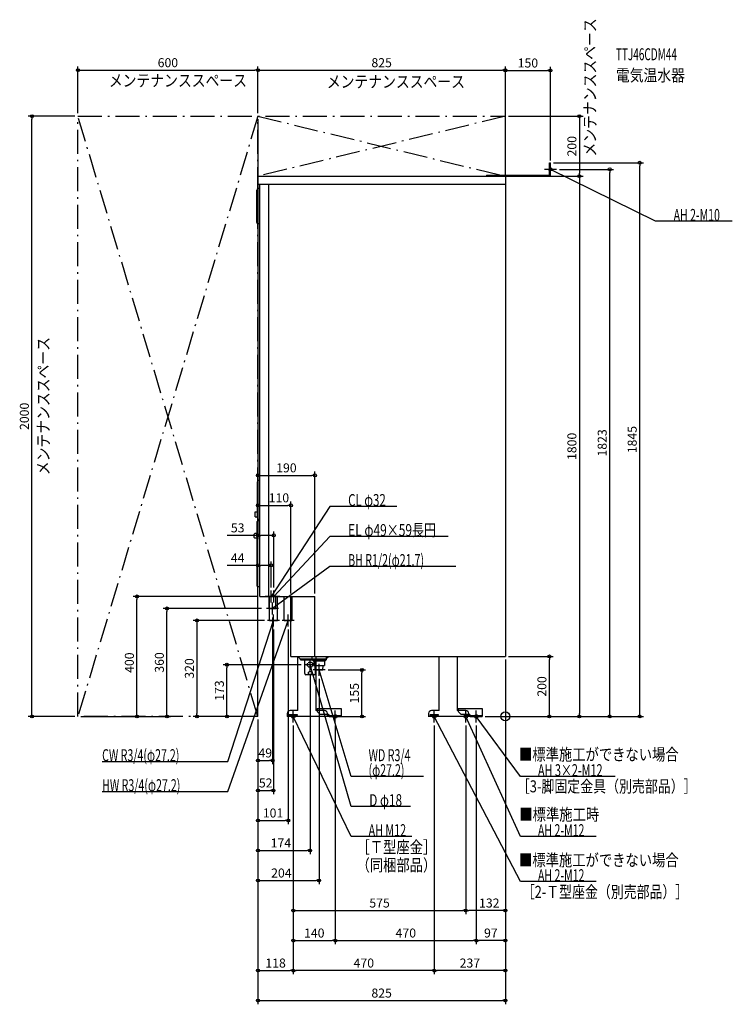
# Model space of a CAD drawing. Extents: x -1619 to 756, y -959 to 2322.
import ezdxf
from ezdxf.enums import TextEntityAlignment as Align

# ---------------------------------------------------------------- set-up
doc = ezdxf.new("R2010")
doc.units = 0
doc.linetypes.add('DASHDOT', pattern=[125, 80, -20, 5, -20])
doc.linetypes.add('DASHED', pattern=[0.75, 0.5, -0.25])
doc.layers.get('DEFPOINTS').update_dxf_attribs({"linetype": 'CONTINUOUS'})
for name, color, linetype in [('ARRANGE', 1, 'CONTINUOUS'), ('DETAIL', 5, 'CONTINUOUS'), ('ETC', 61, 'CONTINUOUS'), ('FIX', 11, 'CONTINUOUS'), ('NOTE', 4, 'CONTINUOUS'), ('OUTLINE', 3, 'CONTINUOUS'), ('SERVICESPACE', 2, 'CONTINUOUS'), ('SIZE', 30, 'CONTINUOUS')]:
    doc.layers.add(name, color=color, linetype=linetype)
doc.styles.add('STANDARD1', font='MONOTXT', dxfattribs={"bigfont": 'BIGFONT'})

msp = doc.modelspace()

# ---------------------------------------------------------------- linework, layer by layer
at = {"layer": 'ARRANGE', "linetype": 'CONTINUOUS'}
msp.add_circle((0, 0), 15, dxfattribs=at)
at = {"layer": 'DEFPOINTS', "color": 30, "linetype": 'CONTINUOUS'}
for p in [(-825, 2153.4), (0, 2153.4), (150, 2152.4), (-1578.4, 2000), (-1425, 2000), (-1425, 2000), (-825, 2000), (-825, 2000), (-825, 2000), (-825, 2000), (0, 2000), (0, 2000), (150, 1845), (150, 1843), (447.6, 1845), (170, 1823), (347.6, 1823), (0, 1800), (0, 1800), (0, 1800), (246.6, 1800), (-635, 803.4), (-715, 703.4), (-772, 603.4), (-781, 503.4), (-1228.4, 400), (-819, 400), (-781, 420), (-772, 420), (-715, 400), (-635, 400), (-1128.4, 360), (-803, 360), (-776, 340), (-793, 320), (-773, 300), (-724, 300), (0, 200), (0, 200), (0, 200), (0, 200), (0, 200), (146.6, 200), (-928.4, 172.5), (-671, 172.5), (-651, 152.5), (-621, 135), (-601, 155), (-478.4, 155), (-1425, 0), (-1425, 0), (-1425, 0), (-1028.4, 0), (-825, 0), (-825, 0), (-825, 0), (-825, 0), (-825, 0), (-825, 0), (-825, 0), (-825, 0), (-825, 0), (-825, 0), (-825, 0), (-587, 0), (-77, 0), (-77, 0), (-77, 0), (-77, 0), (-707, -20), (-707, -20), (-707, -20), (-707, -20), (-567, -20), (-567, -20), (-237, -20), (-237, -20), (-132, -20), (-132, -20), (-97, -20), (-97, -20), (246.6, 0), (-776, -146.6), (-773, -246.6), (-724, -346.6), (-651, -446.6), (-621, -546.6), (-132, -646.6), (-132, -646.6), (-567, -746.6), (-97, -746.6), (-97, -746.6), (-707, -846.6), (-707, -846.6), (-237, -846.6), (0, -946.6)]:
    msp.add_point(p, dxfattribs=at)
at = {"layer": 'DETAIL', "linetype": 'CONTINUOUS'}
for p, q in [((146.8, 1803.2), (146.8, 1845)), ((146.8, 1803.2), (146.8, 1845)), ((146.8, 1845), (150, 1845)), ((148.8, 1845), (150, 1845)), ((150, 1800), (150, 1845)), ((150, 1800), (150, 1845)), ((-825, 1800), (-825, 1774)), ((-825, 1800), (0, 1800)), ((-825, 1774), (0, 1774)), ((-819, 400), (-819, 1774)), ((-789, 400), (-789, 1774)), ((-63.2, 1803.2), (-63.2, 1800)), ((-63.2, 1803.2), (78.8, 1803.2)), ((-63.2, 1803.2), (-63.2, 1800)), ((-62, 1803.2), (146.8, 1803.2)), ((-62, 1800), (80, 1800)), ((-62, 1800), (150, 1800)), ((0, 1800), (0, 200)), ((-829, 1646), (-829, 1754)), ((-819, 1759), (-824, 1759)), ((-819, 1641), (-824, 1641)), ((-826.5, 662), (-826.5, 782)), ((-821.5, 787), (-819, 787)), ((-834, 665.5), (-834, 681.5)), ((-834, 681.5), (-826.5, 681.5)), ((-834, 665.5), (-826.5, 665.5)), ((-821.5, 657), (-819, 657)), ((-827, 434), (-827, 650)), ((-819, 652), (-825, 652)), ((-837, 596.5), (-837, 607.5)), ((-827, 609.5), (-835, 609.5)), ((-827, 594.5), (-835, 594.5)), ((-819, 432), (-825, 432)), ((-819, 400), (-635, 400)), ((-786.9, 360), (-786.9, 400)), ((-765.1, 360), (-765.1, 400)), ((-759.4, 320), (-759.4, 400)), ((-737.6, 320), (-737.6, 400)), ((-715, 200), (-715, 400)), ((-635, 200), (-635, 400)), ((-786.9, 360), (-765.1, 360)), ((-786.6, 320), (-786.6, 360)), ((-786.6, 320), (-759.4, 320)), ((-737.6, 320), (-715, 320)), ((-715, 200), (0, 200)), ((-684, 192), (-692, 200)), ((-691.5, 20), (-691.5, 199.5)), ((-598, 192), (-590, 200)), ((-220.5, 20), (-220.5, 200)), ((-160.5, 200), (-160.5, 20)), ((-684, 192), (-598, 192)), ((-682.5, 188.5), (-682.5, 192)), ((-682.5, 188.5), (-619.5, 188.5)), ((-669, 143), (-669, 188.5)), ((-644.9, 189), (-645, 189)), ((-644.9, 188.8), (-645, 189)), ((-633, 143), (-633, 188.5)), ((-631.5, 188.5), (-631.5, 20)), ((-631.5, 185), (-601, 185)), ((-631.5, 170), (-603.2, 170)), ((-619.5, 188.5), (-619.5, 192)), ((-597, 189), (-619.5, 189)), ((-608.3, 155), (-607.4, 170)), ((-603.2, 185), (-603.2, 170)), ((-601, 185), (-597, 189)), ((-597, 193), (-597, 189)), ((-637, 139), (-665, 139)), ((-631.5, 155), (-608.3, 155)), ((-727, 10), (-727, 0)), ((-587, 0), (-727, 0)), ((-691.5, 20), (-717, 20)), ((-603, 20), (-631.5, 20)), ((-627, 26), (-547, 26)), ((-627, 26), (-627, 16)), ((-617, 6), (-627, 16)), ((-589.5, 6), (-617, 6)), ((-593, 0), (-593, 10)), ((-587, 3.2), (-592.9, 3.2)), ((-587, 0), (-587, 3.5)), ((-587, 0), (-587, 3.2)), ((-587, 3.2), (-547, 3.2)), ((-587, 0), (-547, 0)), ((-547, 26), (-547, 0)), ((-256, 10), (-256, 0)), ((-116, 0), (-256, 0)), ((-220.5, 20), (-246, 20)), ((-132, 20), (-160.5, 20)), ((-157, 26), (-77, 26)), ((-157, 26), (-157, 16)), ((-147, 6), (-157, 16)), ((-119.5, 6), (-147, 6)), ((-122, 0), (-122, 10)), ((-116, 3.2), (-121.9, 3.2)), ((-117, 3.5), (-117, 0)), ((-117, 3.2), (-77, 3.2)), ((-117, 0), (-77, 0)), ((-116, 0), (-116, 3.2)), ((-77, 26), (-77, 0))]:
    msp.add_line(p, q, dxfattribs=at)
at = {"layer": 'DETAIL', "linetype": 'DASHED'}
for p, q in [((-786.6, 360), (-786.6, 400)), ((-710.4, 320), (-710.4, 400)), ((-715, 320), (-710.4, 320)), ((-645, 200), (-645, 189)), ((-597, 200), (-597, 193)), ((-619.5, 189), (-645, 189)), ((-641, 185), (-644.9, 188.8)), ((-641, 185), (-631.5, 185)), ((-638.8, 185), (-638.8, 170)), ((-638.8, 170), (-631.5, 170)), ((-633.7, 155), (-634.6, 170)), ((-633.7, 155), (-631.5, 155)), ((-721, 3.2), (-721, 6.4)), ((-721, 6.4), (-693, 6.4)), ((-721, 3.2), (-693, 3.2)), ((-693, 3.2), (-693, 6.4)), ((-251, 3.2), (-251, 6.4)), ((-251, 6.4), (-223, 6.4)), ((-251, 3.2), (-223, 3.2)), ((-223, 3.2), (-223, 6.4))]:
    msp.add_line(p, q, dxfattribs=at)
at = {"layer": 'DETAIL', "linetype": 'CONTINUOUS'}
for points in [[(-632.8, 180.9), (-633, 181)], [(-633, 164), (-632.8, 164.1)]]:
    msp.add_lwpolyline(points, dxfattribs=at)
at = {"layer": 'DETAIL', "linetype": 'DASHED'}
for centre, radius in [((-651, 172.5), 9), ((-651, 144.5), 5.5)]:
    msp.add_circle(centre, radius, dxfattribs=at)
at = {"layer": 'DETAIL', "linetype": 'CONTINUOUS'}
for centre, radius, start, end in [((-824, 1754), 5, 90, 180), ((-824, 1646), 5, 180, 270), ((-821.5, 782), 5, 90, 180), ((-821.5, 662), 5, 180, 270), ((-825, 650), 2, 90, 180), ((-835, 607.5), 2, 90, 180), ((-835, 596.5), 2, 180, 270), ((-825, 434), 2, 180, 270), ((-665, 143), 4, 180, 270), ((-637, 143), 4, 270, 0), ((-717, 10), 10, 90, 180), ((-603, 10), 10, 0, 90), ((-589.5, 3.5), 2.5, 0, 90), ((-246, 10), 10, 90, 180), ((-132, 10), 10, 0, 90), ((-119.5, 3.5), 2.5, 0, 90)]:
    msp.add_arc(centre, radius, start, end, dxfattribs=at)
at = {"layer": 'FIX', "linetype": 'CONTINUOUS'}
for centre, radius in [((150, 1823), 5), ((-707, 0), 6), ((-567, 0), 6), ((-237, 0), 6), ((-132, 0), 6), ((-97, 0), 6)]:
    msp.add_circle(centre, radius, dxfattribs=at)
at = {"layer": 'NOTE', "linetype": 'CONTINUOUS'}
for p, q in [((150, 1803), (150, 1843)), ((170, 1823), (130, 1823)), ((500, 1650), (150, 1823)), ((150, 1823), (152, 1822.6)), ((150, 1823), (151.5, 1821.7)), ((756.2, 1650), (500, 1650)), ((-585, 700), (-781, 400)), ((-361.8, 700), (-585, 700)), ((-585, 600), (-772, 400)), ((-191.2, 600), (-585, 600)), ((-585, 500), (-776, 360)), ((-165.8, 500), (-585, 500)), ((-761, 400), (-801, 400)), ((-752, 400), (-792, 400)), ((-781, 380), (-781, 420)), ((-781, 400), (-780.4, 401.9)), ((-781, 400), (-779.5, 401.3)), ((-772, 380), (-772, 420)), ((-772, 400), (-771.1, 401.8)), ((-772, 400), (-770.3, 401.1)), ((-776, 340), (-776, 380)), ((-776, 360), (-774.7, 361.6)), ((-756, 360), (-796, 360)), ((-776, 360), (-774.1, 360.7)), ((-773, 300), (-773, 340)), ((-724, 300), (-724, 340)), ((-925, -250), (-724, 320)), ((-925, -150), (-773, 320)), ((-753, 320), (-793, 320)), ((-773, 320), (-774.1, 318.3)), ((-773, 320), (-773.1, 318)), ((-704, 320), (-744, 320)), ((-724, 320), (-725.1, 318.4)), ((-724, 320), (-724.2, 318)), ((-631, 172.5), (-671, 172.5)), ((-651, 152.5), (-651, 192.5)), ((-514.6, -300), (-651, 172.5)), ((-651, 172.5), (-650, 170.8)), ((-651, 172.5), (-651, 170.5)), ((-621, 135), (-621, 175)), ((-601, 155), (-641, 155)), ((-514.6, -200), (-621, 155)), ((-621, 155), (-619.9, 153.3)), ((-621, 155), (-620.9, 153)), ((-687, 0), (-727, 0)), ((-707, -20), (-707, 20)), ((-514.6, -400), (-707, 0)), ((-707, 0), (-705.7, -1.5)), ((-707, 0), (-706.6, -2)), ((-547, 0), (-587, 0)), ((-567, -20), (-567, 20)), ((-217, 0), (-257, 0)), ((-237, -20), (-237, 20)), ((50, -550), (-237, 0)), ((-237, 0), (-235.6, -1.5)), ((-237, 0), (-236.6, -2)), ((-112, 0), (-152, 0)), ((-132, -20), (-132, 20)), ((50, -400), (-132, 0)), ((-132, 0), (-130.7, -1.5)), ((-132, 0), (-131.7, -2)), ((-77, 0), (-117, 0)), ((-97, -20), (-97, 20)), ((50, -200), (-97, 0)), ((-97, 0), (-95.4, -1.3)), ((-97, 0), (-96.3, -1.9)), ((-1344.2, -150), (-925, -150)), ((-272.5, -200), (-514.6, -200)), ((365.9, -200), (50, -200)), ((-1344.2, -250), (-925, -250)), ((-315.9, -300), (-514.6, -300)), ((-311.5, -400), (-514.6, -400)), ((302.3, -400), (50, -400)), ((302.3, -550), (50, -550))]:
    msp.add_line(p, q, dxfattribs=at)
at = {"layer": 'OUTLINE', "linetype": 'CONTINUOUS'}
for p, q in [((-825, 1800), (0, 1800)), ((-825, 1800), (-825, 1774)), ((-825, 1774), (-819, 1774)), ((-819, 400), (-819, 1774)), ((0, 1800), (0, 200)), ((-819, 400), (-635, 400)), ((-715, 200), (-715, 400)), ((-635, 200), (-635, 400)), ((-715, 200), (0, 200)), ((-691.5, 20), (-691.5, 200)), ((-631.5, 200), (-631.5, 20)), ((-220.5, 20), (-220.5, 200)), ((-160.5, 200), (-160.5, 20)), ((-727, 10), (-727, 0)), ((-587, 0), (-727, 0)), ((-691.5, 20), (-717, 20)), ((-603, 20), (-631.5, 20)), ((-593, 0), (-593, 10)), ((-587, 3.2), (-592.9, 3.2)), ((-587, 0), (-587, 3.2)), ((-256, 10), (-256, 0)), ((-116, 0), (-256, 0)), ((-220.5, 20), (-246, 20)), ((-132, 20), (-160.5, 20)), ((-122, 0), (-122, 10)), ((-116, 3.2), (-121.9, 3.2)), ((-116, 0), (-116, 3.2))]:
    msp.add_line(p, q, dxfattribs=at)
for centre, start, end in [((-717, 10), 90, 180), ((-603, 10), 0, 90), ((-246, 10), 90, 180), ((-132, 10), 0, 90)]:
    msp.add_arc(centre, 10, start, end, dxfattribs=at)
at = {"layer": 'SERVICESPACE', "linetype": 'DASHDOT'}
for p, q in [((-1425, 2000), (0, 2000)), ((-1425, 0), (-1425, 2000)), ((-825, 2000), (-1425, 0)), ((-825, 0), (-1425, 2000)), ((-825, 0), (-825, 2000)), ((-825, 2000), (0, 1800)), ((0, 2000), (-825, 1800)), ((0, 1800), (0, 2000)), ((-825, 1800), (0, 1800)), ((-825, 0), (-1425, 0))]:
    msp.add_line(p, q, dxfattribs=at)
at = {"layer": 'SIZE', "color": 30, "linetype": 'CONTINUOUS'}
for p, q in [((-1425, 2010), (-1425, 2165.9)), ((-825, 2010), (-825, 2165.9)), ((-825, 2010), (-825, 2165.9)), ((0, 2010), (0, 2165.9)), ((-1425, 2153.4), (-1415, 2153.4)), ((-1415, 2153.4), (-835, 2153.4)), ((-825, 2153.4), (-835, 2153.4)), ((-825, 2153.4), (-815, 2153.4)), ((-815, 2153.4), (-10, 2153.4)), ((0, 2153.4), (-10, 2153.4)), ((0, 1810), (0, 2164.9)), ((0, 2152.4), (10, 2152.4)), ((10, 2152.4), (140, 2152.4)), ((150, 2152.4), (140, 2152.4)), ((150, 1853), (150, 2164.9)), ((-1435, 2000), (-1590.9, 2000)), ((-1578.4, 2000), (-1578.4, 1990)), ((-1578.4, 10), (-1578.4, 1990)), ((-825, 1990), (-825, 590.9)), ((-825, 1990), (-825, 790.9)), ((10, 2000), (259.1, 2000)), ((246.6, 2000), (246.6, 1990)), ((246.6, 1990), (246.6, 1810)), ((160, 1845), (460.1, 1845)), ((447.6, 1845), (447.6, 1835)), ((180, 1823), (360.1, 1823)), ((246.6, 1800), (246.6, 1810)), ((347.6, 1823), (347.6, 1813)), ((347.6, 10), (347.6, 1813)), ((447.6, 10), (447.6, 1835)), ((10, 1800), (259.1, 1800)), ((10, 1800), (259.1, 1800)), ((246.6, 1800), (246.6, 1790)), ((246.6, 1790), (246.6, 10)), ((-825, 803.4), (-815, 803.4)), ((-815, 803.4), (-645, 803.4)), ((-635, 803.4), (-645, 803.4)), ((-635, 410), (-635, 815.9)), ((-825, 10), (-825, 715.9)), ((-825, 703.4), (-815, 703.4)), ((-815, 703.4), (-725, 703.4)), ((-715, 703.4), (-725, 703.4)), ((-715, 410), (-715, 715.9)), ((-825, 603.4), (-927.3, 603.4)), ((-825, 603.4), (-815, 603.4)), ((-782, 603.4), (-815, 603.4)), ((-772, 603.4), (-782, 603.4)), ((-772, 430), (-772, 615.9)), ((-825, 503.4), (-927.3, 503.4)), ((-825, 10), (-825, 515.9)), ((-825, 503.4), (-815, 503.4)), ((-791, 503.4), (-815, 503.4)), ((-781, 503.4), (-791, 503.4)), ((-781, 430), (-781, 515.9)), ((-829, 400), (-1240.9, 400)), ((-1228.4, 400), (-1228.4, 390)), ((-1228.4, 10), (-1228.4, 390)), ((-813, 360), (-1140.9, 360)), ((-1128.4, 360), (-1128.4, 350)), ((-1128.4, 10), (-1128.4, 350)), ((-776, 330), (-776, -159.1)), ((-803, 320), (-1040.9, 320)), ((-1028.4, 320), (-1028.4, 310)), ((-1028.4, 310), (-1028.4, 10)), ((-773, 290), (-773, -259.1)), ((-724, 290), (-724, -359.1)), ((10, 200), (159.1, 200)), ((146.6, 200), (146.6, 190)), ((-681, 172.5), (-940.9, 172.5)), ((-928.4, 172.5), (-928.4, 162.5)), ((0, 190), (0, -659.1)), ((0, 190), (0, -959.1)), ((0, 190), (0, -759.1)), ((0, 190), (0, -859.1)), ((146.6, 10), (146.6, 190)), ((-928.4, 10), (-928.4, 162.5)), ((-651, 142.5), (-651, -459.1)), ((-591, 155), (-465.9, 155)), ((-478.4, 155), (-478.4, 145)), ((-478.4, 10), (-478.4, 145)), ((-621, 125), (-621, -559.1)), ((-1435, 0), (-1590.9, 0)), ((-1578.4, 0), (-1578.4, 10)), ((-1228.4, 0), (-1228.4, 10)), ((-1128.4, 0), (-1128.4, 10)), ((-835, 0), (-1040.9, 0)), ((-1028.4, 0), (-1028.4, 10)), ((-835, 0), (-940.9, 0)), ((-928.4, 0), (-928.4, 10)), ((-478.4, 0), (-478.4, 10)), ((146.6, 0), (146.6, 10)), ((246.6, 0), (246.6, 10)), ((347.6, 0), (347.6, 10)), ((447.6, 0), (447.6, 10)), ((-1415, 0), (-1215.9, 0)), ((-1415, 0), (-1115.9, 0)), ((-825, -10), (-825, -459.1)), ((-825, -10), (-825, -559.1)), ((-825, -10), (-825, -959.1)), ((-825, -10), (-825, -859.1)), ((-825, -10), (-825, -159.1)), ((-825, -10), (-825, -259.1)), ((-825, -10), (-825, -359.1)), ((-707, -30), (-707, -859.1)), ((-707, -30), (-707, -659.1)), ((-707, -30), (-707, -759.1)), ((-707, -30), (-707, -859.1)), ((-577, 0), (-465.9, 0)), ((-567, -30), (-567, -759.1)), ((-567, -30), (-567, -759.1)), ((-237, -30), (-237, -859.1)), ((-237, -30), (-237, -859.1)), ((-132, -30), (-132, -659.1)), ((-132, -30), (-132, -659.1)), ((-97, -30), (-97, -759.1)), ((-97, -30), (-97, -759.1)), ((-67, 0), (460.1, 0)), ((-67, 0), (360.1, 0)), ((-67, 0), (159.1, 0)), ((-67, 0), (259.1, 0)), ((-825, -146.6), (-815, -146.6)), ((-815, -146.6), (-786, -146.6)), ((-776, -146.6), (-786, -146.6)), ((-825, -246.6), (-815, -246.6)), ((-815, -246.6), (-783, -246.6)), ((-773, -246.6), (-783, -246.6)), ((-825, -346.6), (-815, -346.6)), ((-815, -346.6), (-734, -346.6)), ((-724, -346.6), (-734, -346.6)), ((-825, -446.6), (-815, -446.6)), ((-815, -446.6), (-661, -446.6)), ((-651, -446.6), (-661, -446.6)), ((-825, -546.6), (-815, -546.6)), ((-815, -546.6), (-631, -546.6)), ((-621, -546.6), (-631, -546.6)), ((-707, -646.6), (-697, -646.6)), ((-697, -646.6), (-142, -646.6)), ((-132, -646.6), (-142, -646.6)), ((-132, -646.6), (-122, -646.6)), ((-10, -646.6), (-122, -646.6)), ((0, -646.6), (-10, -646.6)), ((-707, -746.6), (-697, -746.6)), ((-697, -746.6), (-577, -746.6)), ((-567, -746.6), (-577, -746.6)), ((-567, -746.6), (-557, -746.6)), ((-557, -746.6), (-107, -746.6)), ((-97, -746.6), (-107, -746.6)), ((-97, -746.6), (-87, -746.6)), ((-10, -746.6), (-87, -746.6)), ((0, -746.6), (-10, -746.6)), ((-825, -846.6), (-815, -846.6)), ((-815, -846.6), (-717, -846.6)), ((-707, -846.6), (-717, -846.6)), ((-707, -846.6), (-697, -846.6)), ((-247, -846.6), (-697, -846.6)), ((-237, -846.6), (-247, -846.6)), ((-237, -846.6), (-227, -846.6)), ((-10, -846.6), (-227, -846.6)), ((0, -846.6), (-10, -846.6)), ((-825, -946.6), (-815, -946.6)), ((-815, -946.6), (-10, -946.6)), ((0, -946.6), (-10, -946.6))]:
    msp.add_line(p, q, dxfattribs=at)
for centre in [(-1425, 2153.4), (-825, 2153.4), (-825, 2153.4), (0, 2153.4), (0, 2152.4), (150, 2152.4), (-1578.4, 2000), (246.6, 2000), (447.6, 1845), (246.6, 1800), (246.6, 1800), (347.6, 1823), (-825, 803.4), (-635, 803.4), (-825, 703.4), (-715, 703.4), (-825, 603.4), (-772, 603.4), (-825, 503.4), (-781, 503.4), (-1228.4, 400), (-1128.4, 360), (-1028.4, 320), (146.6, 200), (-928.4, 172.5), (-478.4, 155), (-1578.4, 0), (-1228.4, 0), (-1128.4, 0), (-1028.4, 0), (-928.4, 0), (-478.4, 0), (146.6, 0), (246.6, 0), (347.6, 0), (447.6, 0), (-825, -146.6), (-776, -146.6), (-825, -246.6), (-773, -246.6), (-825, -346.6), (-724, -346.6), (-825, -446.6), (-651, -446.6), (-825, -546.6), (-621, -546.6), (-707, -646.6), (-132, -646.6), (-132, -646.6), (0, -646.6), (-707, -746.6), (-567, -746.6), (-567, -746.6), (-97, -746.6), (-97, -746.6), (0, -746.6), (-825, -846.6), (-707, -846.6), (-707, -846.6), (-237, -846.6), (-237, -846.6), (0, -846.6), (-825, -946.6), (0, -946.6)]:
    msp.add_circle(centre, 5, dxfattribs=at)

# ---------------------------------------------------------------- texts
at = {"layer": 'ETC', "linetype": 'CONTINUOUS', "style": 'STANDARD1'}
for s, width, p in [('TTJ46CDM44', 0.6125, (368.1, 2186.5)), ('電気温水器', 0.84375, (368.1, 2116.5))]:
    msp.add_text(s, height=40, rotation=0, dxfattribs=dict(at, width=width)).set_placement(p)
at = {"layer": 'NOTE', "linetype": 'CONTINUOUS', "style": 'STANDARD1'}
for s, rotation, width, p in [('メンテナンススペース', 90, 0.84375, (301.8, 1865.9)), ('メンテナンススペース', 0, 0.84375, (-1321.7, 2098.9)), ('メンテナンススペース', 0, 0.84375, (-595.1, 2095.2)), ('AH 2-M10', 0, 0.644737, (560.7, 1651)), ('メンテナンススペース', 90, 0.84375, (-1520.1, 804)), ('CL φ32', 0, 0.702586, (-524.2, 701)), ('EL φ49×59長円', 0, 0.73136, (-524.2, 601)), ('BH R1/2(φ21.7)', 360, 0.650362, (-524.2, 501)), ('CW R3/4(φ27.2)', 0, 0.650362, (-1344.2, -149)), ('WD R3/4', 360, 0.652273, (-456.1, -149)), ('■標準施工ができない場合', 0, 0.8125, (45.4, -146.6)), ('(φ27.2)', 360, 0.647917, (-456.1, -199)), ('AH 3×2-M12', 0, 0.664286, (108.5, -199)), ('HW R3/4(φ27.2)', 360, 0.650362, (-1344.2, -249)), ('［3-脚固定金具（別売部品）］', 0, 0.790057, (38, -252.8)), ('D φ18', 360, 0.721354, (-453.9, -299)), ('■標準施工時', 0, 0.8125, (46.4, -346.6)), ('AH M12', 360, 0.658929, (-456.1, -399)), ('AH 2-M12', 0, 0.647368, (108.5, -399)), ('［Ｔ型座金］', 0, 0.8125, (-496.3, -455.4)), ('■標準施工ができない場合', 0, 0.8125, (45.4, -498.6)), ('（同梱部品）', 0, 0.8125, (-496.3, -515.4)), ('AH 2-M12', 0, 0.647368, (108.5, -549)), ('［2-Ｔ型座金（別売部品）］', 0, 0.788415, (54.4, -604.5))]:
    msp.add_text(s, height=40, rotation=rotation, dxfattribs=dict(at, width=width)).set_placement(p)
at = {"layer": 'SIZE', "color": 30, "linetype": 'CONTINUOUS'}
for s, p in [('600', (-1125, 2163.4)), ('825', (-412.5, 2163.4)), ('150', (75, 2162.4)), ('190', (-730, 813.4)), ('110', (-754.9, 713.4)), ('53', (-892.3, 613.4)), ('44', (-892.3, 513.4)), ('49', (-800.5, -136.6)), ('52', (-799, -236.6)), ('101', (-774.5, -336.6)), ('174', (-748.4, -436.6)), ('204', (-746.7, -536.6)), ('575', (-419.5, -636.6)), ('132', (-53.8, -636.6)), ('140', (-637, -736.6)), ('470', (-332, -736.6)), ('97', (-48.5, -736.6)), ('118', (-766, -836.6)), ('470', (-472, -836.6)), ('237', (-118.5, -836.6)), ('825', (-412.5, -936.6))]:
    msp.add_text(s, height=30, dxfattribs=at).set_placement(p, align=Align.CENTER)
for s, p in [('200', (236.6, 1900)), ('2000', (-1588.4, 1000)), ('1823', (337.6, 911.5)), ('1845', (437.6, 922.5)), ('1800', (236.6, 900)), ('400', (-1238.4, 179.3)), ('360', (-1138.4, 180)), ('320', (-1038.4, 160)), ('200', (136.6, 100)), ('173', (-938.4, 86.2)), ('155', (-488.4, 77.5))]:
    msp.add_text(s, height=30, rotation=90, dxfattribs=at).set_placement(p, align=Align.CENTER)

doc.saveas('drawing.dxf')
